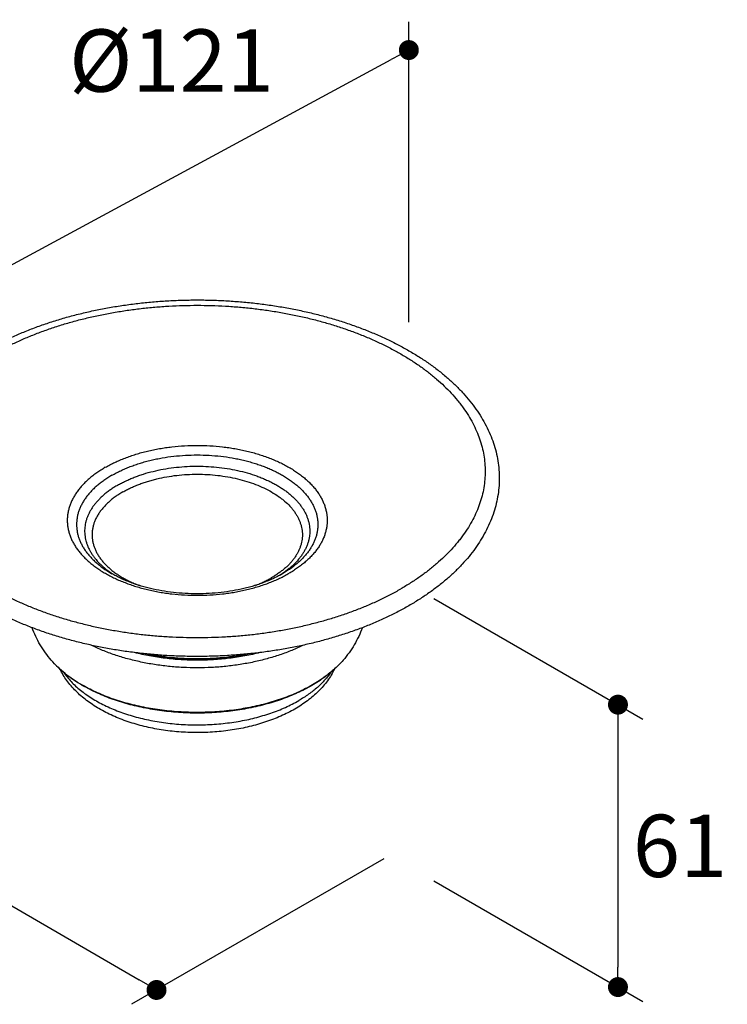
# Model space of a CAD drawing. Units: millimetres. Extents: x 72 to 9921, y -938 to 626.
# Drawn here: x 9405 to 9547, y -349 to -152 of the extents above; entities that cross this region are included whole.
import ezdxf

# ---------------------------------------------------------------- set-up
doc = ezdxf.new("R2010")
doc.units = ezdxf.units.MM
doc.header["$MEASUREMENT"] = 0
doc.layers.add('Dimensions', color=7, linetype='Continuous')
doc.styles.get("Standard").update_dxf_attribs({"font": 'helr45w_0.ttf'})
doc.dimstyles.get("Standard").update_dxf_attribs({"dimscale": 5, "dimtxt": 2.5, "dimasz": 0.8, "dimexe": 1, "dimexo": 1, "dimgap": 1, "dimtad": 2, "dimtih": 1, "dimtoh": 1, "dimdec": 0, "dimzin": 0, "dimdsep": 46, "dimtxsty": 'Standard', "dimblk": 'DOT', "dimcen": 2, "dimclrd": 1, "dimclre": 1, "dimclrt": 1, "dimadec": 0, "dimazin": 0, "dimtfac": 1, "dimtdec": 0, "dimtofl": 0, "dimtmove": 0, "dimatfit": 3, "dimfxl": 1, "dimtolj": 1, "dimtzin": 0, "dimarcsym": 0})

# ---------------------------------------------------------------- blocks, each defined once
blk = doc.blocks.new('_Dot')
at = {"color": 0, "linetype": 'ByBlock', "lineweight": -2}
blk.add_line((-0.5, 0), (-1, 0), dxfattribs=at)
at = {"color": 0, "linetype": 'ByBlock', "const_width": 0.5}
blk.add_lwpolyline([(-0.25, 0, 1), (0.25, 0, 1)], format="xyb", close=True, dxfattribs=at)
blk = doc.blocks.new('*D8')
at = {"layer": 'Dimensions', "color": 1, "lineweight": -2, "transparency": 16777216}
for p, q in [((9349.58, -245.31), (9299.02, -274.5)), ((9307.47, -273.63), (9429.31, -344.33)), ((9478.33, -320.03), (9427.78, -349.22))]:
    blk.add_line(p, q, dxfattribs=at)
at = {"layer": 'Dimensions', "color": 1, "lineweight": -2, "transparency": 16777216, "xscale": 4, "yscale": 4, "zscale": 4}
for p, rotation in [((9304.01, -271.62), 149.8748055276419), ((9432.77, -346.34), 329.8748055276419)]:
    blk.add_blockref('_Dot', p, dxfattribs=dict(at, rotation=rotation))
at = {"layer": 'Dimensions', "color": 1, "transparency": 16777216, "insert": (9358.5, -326.02), "char_height": 12.5, "attachment_point": 5}
blk.add_mtext('\\A1;152', dxfattribs=at)
blk = doc.blocks.new('*D9')
at = {"layer": 'Dimensions', "color": 1, "lineweight": -2, "transparency": 16777216}
for p, q in [((9488.33, -267.82), (9530.23, -292.01)), ((9525.23, -293.12), (9525.23, -341.76)), ((9488.33, -324.45), (9530.23, -348.64))]:
    blk.add_line(p, q, dxfattribs=at)
at = {"layer": 'Dimensions', "color": 1, "lineweight": -2, "transparency": 16777216, "xscale": 4, "yscale": 4, "zscale": 4}
for p, rotation in [((9525.23, -289.12), 90), ((9525.23, -345.76), 270)]:
    blk.add_blockref('_Dot', p, dxfattribs=dict(at, rotation=rotation))
at = {"layer": 'Dimensions', "color": 1, "transparency": 16777216, "insert": (9537.67, -317.44), "char_height": 12.5, "attachment_point": 5}
blk.add_mtext('\\A1;61', dxfattribs=at)
blk = doc.blocks.new('*D10')
at = {"layer": 'Dimensions', "color": 1, "lineweight": -2, "transparency": 16777216}
for p, q in [((9483.33, -212.43), (9483.33, -152.14)), ((9397.6, -204.23), (9479.81, -159.73)), ((9394.08, -260.74), (9394.08, -200.45))]:
    blk.add_line(p, q, dxfattribs=at)
at = {"layer": 'Dimensions', "color": 1, "lineweight": -2, "transparency": 16777216, "xscale": 4, "yscale": 4, "zscale": 4}
for p, rotation in [((9483.33, -157.83), 28.42644645555988), ((9394.08, -206.13), 208.4264464555599)]:
    blk.add_blockref('_Dot', p, dxfattribs=dict(at, rotation=rotation))
at = {"layer": 'Dimensions', "color": 1, "transparency": 16777216, "insert": (9435.77, -159.94), "char_height": 12.5, "attachment_point": 5}
blk.add_mtext('\\A1;%%C121', dxfattribs=at)

msp = doc.modelspace()

# ---------------------------------------------------------------- linework, layer by layer
at = {"color": 7, "linetype": 'Continuous'}
for p, q in [((9411.68, -280.2), (9411.68, -280.2)), ((9470.17, -280.2), (9470.17, -280.2))]:
    msp.add_line(p, q, dxfattribs=at)
for centre, radius, start, end in [((9434.67, -246.64), 19.46, 236.2362, 238.2535), ((9447.18, -246.64), 19.47, 301.8212, 303.7584), ((9425.56, -268.3), 18.28, 220.5885, 222.7261), ((9433.48, -258.55), 30.9, 239.5776, 240.0008), ((9433.33, -258.36), 30.96, 240.0012, 240.4165)]:
    msp.add_arc(centre, radius, start, end, dxfattribs=at)
for points, knots in [([(9398.52, -218.12), (9399.23, -217.71), (9400.68, -216.91), (9402.93, -215.79), (9405.28, -214.74), (9407.7, -213.75), (9410.2, -212.84), (9412.78, -212), (9415.42, -211.23), (9418.12, -210.54), (9420.88, -209.93), (9423.68, -209.4), (9426.53, -208.95), (9429.41, -208.58), (9432.31, -208.3), (9435.24, -208.09), (9438.18, -207.97), (9441.12, -207.94), (9444.07, -207.98), (9447.01, -208.12), (9449.93, -208.33), (9452.83, -208.63), (9455.71, -209.01), (9458.55, -209.47), (9461.34, -210.01), (9464.09, -210.63), (9466.79, -211.33), (9469.42, -212.11), (9471.99, -212.96), (9474.48, -213.88), (9476.89, -214.88), (9479.22, -215.94), (9481.46, -217.07), (9483.61, -218.26), (9485.65, -219.52), (9487.59, -220.83), (9489.42, -222.2), (9491.14, -223.63), (9492.74, -225.1), (9494.21, -226.63), (9495.57, -228.2), (9496.79, -229.82), (9497.87, -231.47), (9498.83, -233.16), (9499.64, -234.89), (9500.3, -236.64), (9500.82, -238.41), (9501.19, -240.21), (9501.41, -242.01), (9501.48, -243.82), (9501.39, -245.63), (9501.15, -247.44), (9500.76, -249.23), (9500.22, -251), (9499.53, -252.75), (9498.7, -254.47), (9497.73, -256.16), (9496.63, -257.81), (9495.39, -259.42), (9494.02, -260.98), (9492.53, -262.5), (9490.91, -263.97), (9489.18, -265.39), (9487.33, -266.75), (9485.38, -268.06), (9484.02, -268.88), (9483.33, -269.28)], [0, 0, 0, 0, 0.015998, 0.032348, 0.049037, 0.066051, 0.083374, 0.100988, 0.118872, 0.137004, 0.15536, 0.173914, 0.19264, 0.211511, 0.230498, 0.249572, 0.268704, 0.287864, 0.307022, 0.326148, 0.345212, 0.364185, 0.383038, 0.401742, 0.420271, 0.438597, 0.456697, 0.474545, 0.492121, 0.509403, 0.526374, 0.543017, 0.559319, 0.575269, 0.590859, 0.606085, 0.620945, 0.635441, 0.649581, 0.663373, 0.676833, 0.68998, 0.702835, 0.715427, 0.727786, 0.739945, 0.751941, 0.763815, 0.775607, 0.787358, 0.799113, 0.810913, 0.822801, 0.834818, 0.847002, 0.85939, 0.872016, 0.88491, 0.898098, 0.911603, 0.925442, 0.939629, 0.954175, 0.969085, 0.984361, 1, 1, 1, 1]), ([(9400.12, -218.78), (9400.8, -218.39), (9402.18, -217.63), (9404.33, -216.57), (9406.56, -215.56), (9408.88, -214.62), (9411.27, -213.75), (9413.73, -212.94), (9416.26, -212.21), (9418.85, -211.55), (9421.49, -210.96), (9424.18, -210.45), (9426.91, -210.01), (9429.67, -209.65), (9432.46, -209.37), (9435.27, -209.17), (9438.09, -209.05), (9440.92, -209.01), (9443.75, -209.05), (9446.58, -209.17), (9449.39, -209.37), (9452.18, -209.65), (9454.94, -210.01), (9457.67, -210.45), (9460.35, -210.96), (9463, -211.55), (9465.58, -212.21), (9468.11, -212.94), (9470.58, -213.75), (9472.97, -214.62), (9475.29, -215.56), (9477.52, -216.57), (9479.66, -217.63), (9481.72, -218.76), (9483.67, -219.94), (9485.52, -221.18), (9487.26, -222.47), (9488.9, -223.81), (9490.41, -225.19), (9491.81, -226.61), (9492.88, -227.83), (9493.67, -228.83), (9494.41, -229.83), (9495.26, -231.09), (9496.15, -232.65), (9496.91, -234.23), (9497.53, -235.82), (9498.02, -237.44), (9498.37, -239.07), (9498.58, -240.7), (9498.65, -242.34), (9498.58, -243.98), (9498.37, -245.61), (9498.02, -247.24), (9497.53, -248.86), (9496.91, -250.45), (9496.15, -252.03), (9495.26, -253.59), (9494.41, -254.85), (9493.67, -255.85), (9492.88, -256.84), (9491.81, -258.07), (9490.41, -259.49), (9488.9, -260.87), (9487.26, -262.21), (9485.52, -263.5), (9483.67, -264.74), (9482.38, -265.51), (9481.72, -265.9)], [0, 0, 0, 0, 0.016083, 0.032546, 0.049373, 0.066549, 0.084054, 0.10187, 0.119972, 0.138336, 0.156938, 0.17575, 0.194743, 0.21389, 0.23316, 0.252524, 0.27195, 0.291406, 0.310863, 0.330289, 0.349652, 0.368923, 0.38807, 0.407063, 0.425875, 0.444477, 0.462841, 0.480943, 0.498759, 0.516265, 0.533441, 0.550268, 0.56673, 0.582813, 0.598507, 0.613803, 0.628696, 0.643186, 0.657275, 0.670971, 0.684285, 0.690805, 0.697237, 0.709844, 0.722136, 0.734144, 0.745907, 0.757466, 0.768869, 0.780165, 0.791407, 0.802649, 0.813946, 0.825348, 0.836908, 0.84867, 0.860678, 0.87297, 0.885577, 0.892008, 0.898529, 0.911843, 0.925539, 0.939628, 0.954118, 0.969011, 0.984307, 1, 1, 1, 1]), ([(9483.33, -269.28), (9482.62, -269.69), (9481.16, -270.49), (9478.91, -271.61), (9476.57, -272.66), (9474.15, -273.65), (9471.64, -274.56), (9469.07, -275.4), (9466.42, -276.17), (9463.72, -276.86), (9460.97, -277.47), (9458.16, -278), (9455.32, -278.45), (9452.44, -278.82), (9449.53, -279.1), (9446.61, -279.31), (9443.67, -279.43), (9440.72, -279.46), (9437.78, -279.42), (9434.84, -279.29), (9431.91, -279.07), (9429.01, -278.77), (9426.14, -278.39), (9423.3, -277.93), (9420.5, -277.39), (9417.75, -276.77), (9415.06, -276.07), (9412.42, -275.29), (9409.86, -274.44), (9407.37, -273.52), (9404.95, -272.52), (9402.62, -271.46), (9400.38, -270.33), (9398.24, -269.14), (9396.19, -267.89), (9394.25, -266.57), (9392.42, -265.2), (9390.71, -263.77), (9389.11, -262.3), (9387.63, -260.77), (9386.28, -259.2), (9385.06, -257.58), (9383.97, -255.93), (9383.02, -254.24), (9382.21, -252.51), (9381.54, -250.76), (9381.03, -248.99), (9380.66, -247.19), (9380.44, -245.39), (9380.37, -243.58), (9380.46, -241.77), (9380.7, -239.96), (9381.09, -238.17), (9381.63, -236.4), (9382.31, -234.65), (9383.14, -232.93), (9384.11, -231.25), (9385.22, -229.6), (9386.46, -227.99), (9387.83, -226.42), (9389.32, -224.9), (9390.93, -223.43), (9392.67, -222.01), (9394.51, -220.65), (9396.47, -219.34), (9397.82, -218.52), (9398.52, -218.12)], [0, 0, 0, 0, 0.015998, 0.032348, 0.049037, 0.066051, 0.083374, 0.100988, 0.118872, 0.137004, 0.15536, 0.173914, 0.19264, 0.211511, 0.230498, 0.249572, 0.268704, 0.287864, 0.307022, 0.326148, 0.345212, 0.364185, 0.383038, 0.401742, 0.420271, 0.438597, 0.456697, 0.474545, 0.492121, 0.509403, 0.526374, 0.543017, 0.559319, 0.575269, 0.590859, 0.606085, 0.620945, 0.635441, 0.649581, 0.663373, 0.676833, 0.68998, 0.702835, 0.715427, 0.727786, 0.739945, 0.751941, 0.763815, 0.775607, 0.787358, 0.799113, 0.810913, 0.822801, 0.834818, 0.847002, 0.85939, 0.872016, 0.88491, 0.898098, 0.911603, 0.925442, 0.939629, 0.954175, 0.969085, 0.984361, 1, 1, 1, 1]), ([(9400.12, -218.78), (9399.46, -219.16), (9398.18, -219.94), (9396.33, -221.18), (9394.58, -222.47), (9392.95, -223.81), (9391.43, -225.19), (9390.03, -226.61), (9388.96, -227.84), (9388.17, -228.83), (9387.43, -229.83), (9386.59, -231.09), (9385.69, -232.65), (9384.94, -234.23), (9384.31, -235.82), (9383.83, -237.44), (9383.48, -239.07), (9383.27, -240.7), (9383.2, -242.34), (9383.27, -243.98), (9383.48, -245.61), (9383.83, -247.24), (9384.31, -248.86), (9384.94, -250.45), (9385.69, -252.03), (9386.59, -253.59), (9387.43, -254.85), (9388.17, -255.85), (9388.96, -256.84), (9390.03, -258.07), (9391.43, -259.49), (9392.95, -260.87), (9394.58, -262.21), (9396.33, -263.5), (9398.18, -264.74), (9400.13, -265.92), (9402.18, -267.05), (9404.33, -268.11), (9406.56, -269.12), (9408.88, -270.06), (9411.27, -270.93), (9413.73, -271.74), (9416.26, -272.47), (9418.85, -273.13), (9421.49, -273.72), (9424.18, -274.23), (9426.91, -274.67), (9429.67, -275.03), (9432.46, -275.31), (9435.27, -275.51), (9438.09, -275.63), (9440.92, -275.67), (9443.75, -275.63), (9446.58, -275.51), (9449.39, -275.31), (9452.18, -275.03), (9454.94, -274.67), (9457.67, -274.23), (9460.35, -273.72), (9463, -273.13), (9465.58, -272.47), (9468.11, -271.74), (9470.58, -270.93), (9472.97, -270.06), (9475.29, -269.12), (9477.52, -268.11), (9479.66, -267.05), (9481.05, -266.29), (9481.72, -265.9)], [0, 0, 0, 0, 0.015693, 0.030989, 0.045882, 0.060372, 0.074461, 0.088157, 0.101471, 0.107992, 0.114423, 0.12703, 0.139322, 0.15133, 0.163092, 0.174652, 0.186054, 0.197351, 0.208593, 0.219835, 0.231131, 0.242534, 0.254093, 0.265856, 0.277864, 0.290156, 0.302763, 0.309195, 0.315715, 0.329029, 0.342725, 0.356814, 0.371304, 0.386197, 0.401493, 0.417187, 0.43327, 0.449732, 0.466559, 0.483735, 0.501241, 0.519057, 0.537159, 0.555523, 0.574125, 0.592937, 0.61193, 0.631077, 0.650348, 0.669711, 0.689137, 0.708594, 0.72805, 0.747476, 0.76684, 0.78611, 0.805257, 0.82425, 0.843062, 0.861664, 0.880028, 0.89813, 0.915946, 0.933451, 0.950627, 0.967454, 0.983917, 1, 1, 1, 1]), ([(9422.51, -241.52), (9422.82, -241.35), (9423.44, -241.01), (9424.41, -240.52), (9425.42, -240.07), (9426.46, -239.65), (9427.54, -239.25), (9428.65, -238.89), (9429.79, -238.56), (9430.96, -238.26), (9432.15, -237.99), (9433.37, -237.76), (9434.6, -237.57), (9436.27, -237.35), (9438.38, -237.17), (9440.92, -237.1), (9443.47, -237.17), (9445.58, -237.35), (9447.25, -237.57), (9448.48, -237.76), (9449.69, -237.99), (9450.88, -238.26), (9452.05, -238.56), (9453.19, -238.89), (9454.3, -239.25), (9455.38, -239.65), (9456.43, -240.07), (9457.44, -240.52), (9458.4, -241.01), (9459.33, -241.51), (9460.21, -242.05), (9461.05, -242.61), (9461.83, -243.19), (9462.57, -243.79), (9463.26, -244.41), (9463.89, -245.06), (9464.46, -245.71), (9464.98, -246.39), (9465.44, -247.08), (9465.85, -247.78), (9466.19, -248.49), (9466.47, -249.21), (9466.69, -249.94), (9466.85, -250.68), (9466.94, -251.41), (9466.97, -252.15), (9466.94, -252.89), (9466.85, -253.63), (9466.69, -254.37), (9466.47, -255.09), (9466.19, -255.82), (9465.85, -256.53), (9465.44, -257.23), (9464.98, -257.92), (9464.46, -258.59), (9463.89, -259.25), (9463.26, -259.89), (9462.57, -260.52), (9461.83, -261.12), (9461.05, -261.7), (9460.21, -262.26), (9459.63, -262.61), (9459.33, -262.78)], [0, 0, 0, 0, 0.016082, 0.032546, 0.049374, 0.06655, 0.084056, 0.101872, 0.119974, 0.138339, 0.156941, 0.175753, 0.194747, 0.213894, 0.252525, 0.291404, 0.330284, 0.368914, 0.388061, 0.407055, 0.425867, 0.444469, 0.462834, 0.480937, 0.498752, 0.516259, 0.533435, 0.550263, 0.566725, 0.582809, 0.598503, 0.613799, 0.628692, 0.643182, 0.657272, 0.670968, 0.684283, 0.697233, 0.70984, 0.722132, 0.734141, 0.745903, 0.757463, 0.768866, 0.780162, 0.791405, 0.802647, 0.813944, 0.825347, 0.836906, 0.848669, 0.860677, 0.872969, 0.885576, 0.898527, 0.911841, 0.925538, 0.939627, 0.954116, 0.96901, 0.984308, 1, 1, 1, 1]), ([(9423.83, -243.12), (9424.11, -242.96), (9424.69, -242.64), (9425.59, -242.19), (9426.53, -241.77), (9427.5, -241.38), (9428.5, -241.01), (9429.53, -240.67), (9430.59, -240.37), (9431.67, -240.09), (9432.78, -239.84), (9434.29, -239.55), (9436.21, -239.28), (9438.56, -239.08), (9440.92, -239.01), (9443.29, -239.08), (9445.63, -239.28), (9447.56, -239.55), (9449.06, -239.84), (9450.17, -240.09), (9451.26, -240.37), (9452.32, -240.67), (9453.35, -241.01), (9454.35, -241.38), (9455.32, -241.77), (9456.26, -242.19), (9457.16, -242.64), (9458.01, -243.11), (9458.83, -243.61), (9459.61, -244.12), (9460.34, -244.66), (9461.02, -245.22), (9461.66, -245.8), (9462.25, -246.4), (9462.78, -247.01), (9463.26, -247.64), (9463.69, -248.28), (9464.06, -248.93), (9464.38, -249.59), (9464.64, -250.26), (9464.85, -250.94), (9464.99, -251.62), (9465.08, -252.3), (9465.11, -252.99), (9465.08, -253.68), (9464.99, -254.36), (9464.85, -255.04), (9464.64, -255.72), (9464.38, -256.39), (9464.06, -257.05), (9463.69, -257.7), (9463.26, -258.34), (9462.78, -258.97), (9462.25, -259.58), (9461.66, -260.18), (9461.02, -260.76), (9460.34, -261.32), (9459.61, -261.86), (9458.83, -262.37), (9458.29, -262.7), (9458.02, -262.86)], [0, 0, 0, 0, 0.016082, 0.032546, 0.049375, 0.06655, 0.084057, 0.101872, 0.119975, 0.13834, 0.156942, 0.175754, 0.213892, 0.252523, 0.291402, 0.330282, 0.368913, 0.40705, 0.425863, 0.444465, 0.46283, 0.480933, 0.498748, 0.516255, 0.533431, 0.550259, 0.566721, 0.582805, 0.598499, 0.613795, 0.628689, 0.643179, 0.657269, 0.670965, 0.68428, 0.69723, 0.709838, 0.72213, 0.734138, 0.745901, 0.757461, 0.768864, 0.78016, 0.791403, 0.802646, 0.813942, 0.825345, 0.836905, 0.848668, 0.860676, 0.872968, 0.885576, 0.898526, 0.911841, 0.925537, 0.939626, 0.954116, 0.96901, 0.984308, 1, 1, 1, 1]), ([(9422.51, -241.52), (9422.21, -241.7), (9421.63, -242.05), (9420.8, -242.61), (9420.01, -243.19), (9419.27, -243.79), (9418.59, -244.41), (9417.96, -245.06), (9417.38, -245.72), (9416.86, -246.39), (9416.4, -247.08), (9416, -247.78), (9415.66, -248.49), (9415.38, -249.21), (9415.16, -249.94), (9415, -250.68), (9414.91, -251.41), (9414.87, -252.15), (9414.91, -252.89), (9415, -253.63), (9415.16, -254.37), (9415.38, -255.09), (9415.66, -255.82), (9416, -256.53), (9416.4, -257.23), (9416.86, -257.92), (9417.38, -258.59), (9417.96, -259.25), (9418.59, -259.89), (9419.27, -260.52), (9420.01, -261.12), (9420.8, -261.7), (9421.63, -262.26), (9422.52, -262.79), (9423.44, -263.3), (9424.41, -263.78), (9425.42, -264.24), (9426.46, -264.66), (9427.54, -265.06), (9428.65, -265.42), (9429.79, -265.75), (9430.96, -266.05), (9432.15, -266.32), (9433.37, -266.55), (9434.6, -266.74), (9436.27, -266.96), (9438.38, -267.14), (9440.92, -267.21), (9443.47, -267.14), (9445.58, -266.96), (9447.25, -266.74), (9448.48, -266.55), (9449.69, -266.32), (9450.88, -266.05), (9452.05, -265.75), (9453.19, -265.42), (9454.31, -265.06), (9455.38, -264.66), (9456.43, -264.24), (9457.44, -263.78), (9458.41, -263.3), (9459.03, -262.96), (9459.33, -262.78)], [0, 0, 0, 0, 0.015692, 0.03099, 0.045884, 0.060373, 0.074462, 0.088159, 0.101473, 0.114424, 0.127031, 0.139323, 0.151331, 0.163094, 0.174653, 0.186056, 0.197353, 0.208595, 0.219838, 0.231134, 0.242537, 0.254097, 0.265859, 0.277868, 0.29016, 0.302767, 0.315717, 0.329032, 0.342728, 0.356818, 0.371308, 0.386201, 0.401497, 0.417191, 0.433275, 0.449737, 0.466565, 0.483741, 0.501248, 0.519063, 0.537166, 0.555531, 0.574133, 0.592945, 0.611939, 0.631086, 0.669716, 0.708596, 0.747475, 0.786106, 0.805253, 0.824247, 0.843059, 0.861661, 0.880026, 0.898128, 0.915944, 0.93345, 0.950626, 0.967454, 0.983918, 1, 1, 1, 1]), ([(9424.97, -245.1), (9425.23, -244.95), (9425.76, -244.66), (9426.58, -244.26), (9427.43, -243.87), (9428.31, -243.51), (9429.22, -243.17), (9430.48, -242.76), (9432.11, -242.3), (9434.14, -241.87), (9436.23, -241.55), (9438.36, -241.35), (9440.51, -241.27), (9442.67, -241.31), (9444.81, -241.46), (9446.92, -241.74), (9448.97, -242.13), (9450.95, -242.62), (9452.53, -243.13), (9453.75, -243.59), (9454.62, -243.96), (9455.47, -244.35), (9456.28, -244.77), (9457.05, -245.2), (9457.79, -245.66), (9458.49, -246.13), (9459.15, -246.63), (9459.76, -247.14), (9460.34, -247.67), (9460.87, -248.22), (9461.35, -248.77), (9461.79, -249.35), (9462.17, -249.93), (9462.51, -250.52), (9462.8, -251.13), (9463.04, -251.74), (9463.23, -252.35), (9463.37, -252.97), (9463.45, -253.6), (9463.49, -254.22), (9463.47, -254.85), (9463.4, -255.47), (9463.28, -256.1), (9463.1, -256.71), (9462.88, -257.32), (9462.6, -257.93), (9462.28, -258.53), (9461.9, -259.11), (9461.33, -259.89), (9460.67, -260.63), (9459.93, -261.33), (9459.11, -262.03), (9458.45, -262.52), (9457.99, -262.82)], [0, 0, 0, 0, 0.016077, 0.032529, 0.049336, 0.066484, 0.083957, 0.101734, 0.138111, 0.175432, 0.21349, 0.252062, 0.290917, 0.329817, 0.368524, 0.406804, 0.444432, 0.481192, 0.516889, 0.534286, 0.551355, 0.568078, 0.584441, 0.60043, 0.616037, 0.631253, 0.646077, 0.660506, 0.674545, 0.6882, 0.701485, 0.714414, 0.727011, 0.739299, 0.75131, 0.763081, 0.774651, 0.786065, 0.79737, 0.808617, 0.819856, 0.831139, 0.842517, 0.854038, 0.865747, 0.877686, 0.889892, 0.902397, 0.915229, 0.941947, 0.955875, 0.970192, 1, 1, 1, 1]), ([(9423.83, -243.12), (9423.55, -243.28), (9423.01, -243.61), (9422.24, -244.12), (9421.51, -244.66), (9420.82, -245.22), (9420.19, -245.8), (9419.6, -246.4), (9419.07, -247.01), (9418.58, -247.64), (9418.16, -248.28), (9417.78, -248.93), (9417.47, -249.59), (9417.2, -250.26), (9417, -250.94), (9416.85, -251.62), (9416.77, -252.3), (9416.74, -252.99), (9416.77, -253.68), (9416.85, -254.36), (9417, -255.04), (9417.2, -255.72), (9417.47, -256.39), (9417.78, -257.05), (9418.16, -257.7), (9418.58, -258.34), (9419.07, -258.97), (9419.6, -259.58), (9420.19, -260.18), (9420.82, -260.76), (9421.51, -261.32), (9422.24, -261.86), (9423.01, -262.37), (9423.55, -262.7), (9423.83, -262.86)], [0, 0, 0, 0, 0.037613, 0.074282, 0.109983, 0.144714, 0.178486, 0.211316, 0.243231, 0.274273, 0.304492, 0.333956, 0.36274, 0.390936, 0.418644, 0.445976, 0.473054, 0.500002, 0.52695, 0.554028, 0.58136, 0.609068, 0.637263, 0.666047, 0.69551, 0.72573, 0.756771, 0.788686, 0.821516, 0.855288, 0.89002, 0.925719, 0.962383, 1, 1, 1, 1]), ([(9426.02, -246.46), (9426.27, -246.32), (9426.78, -246.04), (9427.56, -245.65), (9428.38, -245.29), (9429.22, -244.94), (9430.09, -244.62), (9430.99, -244.33), (9431.92, -244.06), (9433.19, -243.74), (9434.82, -243.4), (9436.82, -243.11), (9438.86, -242.94), (9440.92, -242.88), (9442.98, -242.94), (9445.03, -243.11), (9447.03, -243.4), (9448.97, -243.8), (9450.84, -244.31), (9452.61, -244.92), (9454.28, -245.63), (9455.81, -246.43), (9456.98, -247.17), (9457.84, -247.81), (9458.63, -248.45), (9459.34, -249.13), (9459.97, -249.85), (9460.39, -250.4), (9460.76, -250.96), (9461.09, -251.52), (9461.37, -252.1), (9461.59, -252.68), (9461.77, -253.27), (9461.9, -253.87), (9461.98, -254.46), (9462, -255.06), (9461.98, -255.66), (9461.9, -256.26), (9461.77, -256.85), (9461.59, -257.44), (9461.37, -258.03), (9461.09, -258.6), (9460.76, -259.17), (9460.39, -259.73), (9459.97, -260.27), (9459.51, -260.81), (9458.99, -261.33), (9458.44, -261.83), (9457.84, -262.32), (9457.21, -262.79), (9456.53, -263.24), (9456.06, -263.53), (9455.82, -263.66)], [0, 0, 0, 0, 0.016082, 0.032548, 0.049377, 0.066554, 0.084061, 0.101877, 0.119981, 0.138347, 0.175759, 0.213898, 0.252531, 0.291413, 0.330294, 0.368927, 0.407066, 0.444478, 0.480943, 0.516262, 0.550262, 0.582803, 0.613787, 0.628681, 0.643172, 0.670949, 0.684264, 0.697215, 0.709823, 0.722116, 0.734125, 0.745889, 0.757449, 0.768852, 0.78015, 0.791393, 0.802636, 0.813933, 0.825336, 0.836897, 0.84866, 0.860669, 0.872962, 0.88557, 0.898521, 0.911836, 0.925533, 0.939623, 0.954114, 0.969009, 0.984308, 1, 1, 1, 1]), ([(9424.97, -245.1), (9424.73, -245.25), (9424.25, -245.54), (9423.55, -246), (9422.9, -246.47), (9422.28, -246.97), (9421.71, -247.48), (9421.18, -248.01), (9420.69, -248.55), (9420.24, -249.1), (9419.84, -249.67), (9419.49, -250.24), (9419.18, -250.82), (9418.92, -251.42), (9418.71, -252.01), (9418.55, -252.62), (9418.44, -253.23), (9418.37, -253.84), (9418.36, -254.45), (9418.4, -255.06), (9418.48, -255.67), (9418.61, -256.27), (9418.8, -256.87), (9419.03, -257.47), (9419.31, -258.06), (9419.64, -258.64), (9420.01, -259.21), (9420.58, -259.96), (9421.23, -260.69), (9421.96, -261.37), (9422.76, -262.05), (9423.4, -262.52), (9423.85, -262.82)], [0, 0, 0, 0, 0.038, 0.075093, 0.111255, 0.146483, 0.180784, 0.214174, 0.246676, 0.278322, 0.309156, 0.339235, 0.368623, 0.397399, 0.425649, 0.453472, 0.480973, 0.508264, 0.535463, 0.562687, 0.590056, 0.617684, 0.645681, 0.67415, 0.703183, 0.732864, 0.763266, 0.794449, 0.859324, 0.893111, 0.927817, 1, 1, 1, 1]), ([(9426.02, -246.46), (9425.75, -246.62), (9425.23, -246.94), (9424.47, -247.45), (9423.77, -247.99), (9423.12, -248.55), (9422.52, -249.13), (9421.98, -249.72), (9421.5, -250.33), (9421.08, -250.96), (9420.71, -251.6), (9420.41, -252.25), (9420.17, -252.91), (9420, -253.58), (9419.89, -254.25), (9419.84, -254.93), (9419.86, -255.6), (9419.95, -256.28), (9420.1, -256.95), (9420.31, -257.61), (9420.59, -258.26), (9420.92, -258.91), (9421.32, -259.54), (9421.78, -260.16), (9422.3, -260.77), (9422.87, -261.35), (9423.5, -261.92), (9424.19, -262.46), (9424.92, -262.99), (9425.7, -263.48), (9426.53, -263.96), (9427.4, -264.4), (9428.32, -264.82), (9428.95, -265.07), (9429.27, -265.2)], [0, 0, 0, 0, 0.036419, 0.071804, 0.106128, 0.139396, 0.171624, 0.202841, 0.233091, 0.262435, 0.290955, 0.318746, 0.345922, 0.372613, 0.39896, 0.425118, 0.451244, 0.477497, 0.504033, 0.530999, 0.558529, 0.586745, 0.615749, 0.645629, 0.676453, 0.708272, 0.741122, 0.775023, 0.809981, 0.84599, 0.883029, 0.921072, 0.960078, 1, 1, 1, 1]), ([(9458.02, -262.86), (9457.75, -263.02), (9457.19, -263.32), (9456.32, -263.76), (9455.4, -264.17), (9454.45, -264.55), (9453.45, -264.92), (9452.42, -265.25), (9451.37, -265.56), (9449.9, -265.93), (9448.02, -266.31), (9445.7, -266.65), (9443.32, -266.85), (9440.92, -266.92), (9438.52, -266.85), (9436.15, -266.65), (9433.83, -266.31), (9431.94, -265.93), (9430.48, -265.56), (9429.42, -265.25), (9428.39, -264.92), (9427.4, -264.55), (9426.45, -264.17), (9425.53, -263.76), (9424.66, -263.32), (9424.1, -263.02), (9423.83, -262.86)], [0, 0, 0, 0, 0.026526, 0.053939, 0.082191, 0.11123, 0.141001, 0.171448, 0.202515, 0.234143, 0.298834, 0.365041, 0.432266, 0.500001, 0.567736, 0.63496, 0.701168, 0.765858, 0.797486, 0.828553, 0.859, 0.888771, 0.91781, 0.946062, 0.973475, 1, 1, 1, 1]), ([(9452.59, -265.19), (9452.88, -265.08), (9453.45, -264.85), (9454.27, -264.48), (9455.06, -264.09), (9455.57, -263.81), (9455.82, -263.66)], [0, 0, 0, 0, 0.258156, 0.511049, 0.75843, 1, 1, 1, 1]), ([(9411.68, -280.2), (9411.26, -279.71), (9410.48, -278.71), (9409.43, -277.12), (9408.54, -275.45), (9408.05, -274.28), (9407.84, -273.68)], [0, 0, 0, 0, 0.250911, 0.500956, 0.750554, 1, 1, 1, 1]), ([(9474.01, -273.69), (9473.8, -274.28), (9473.31, -275.45), (9472.41, -277.12), (9471.37, -278.72), (9470.58, -279.71), (9470.17, -280.2)], [0, 0, 0, 0, 0.249438, 0.499037, 0.749076, 1, 1, 1, 1]), ([(9462.17, -277.2), (9461.42, -277.57), (9459.87, -278.26), (9457.45, -279.17), (9454.9, -279.95), (9452.24, -280.59), (9449.49, -281.1), (9446.67, -281.47), (9443.81, -281.69), (9440.93, -281.76), (9438.04, -281.69), (9435.18, -281.47), (9432.36, -281.1), (9429.62, -280.6), (9426.95, -279.95), (9424.4, -279.17), (9421.98, -278.27), (9420.43, -277.57), (9419.68, -277.2)], [0, 0, 0, 0, 0.057003, 0.116099, 0.177065, 0.239642, 0.303542, 0.368454, 0.434049, 0.499988, 0.565928, 0.631524, 0.696438, 0.76034, 0.822921, 0.883891, 0.942991, 1, 1, 1, 1]), ([(9417.83, -285.2), (9417.23, -284.85), (9416.06, -284.11), (9413.93, -282.52), (9412.51, -281.17), (9411.68, -280.2)], [0, 0, 0, 0, 0.26407, 0.518685, 1, 1, 1, 1]), ([(9470.17, -280.2), (9469.56, -280.91), (9468.55, -281.92), (9467.06, -283.16), (9465.85, -284.05), (9464.55, -284.9), (9462.69, -285.97), (9460.71, -286.93), (9458.62, -287.77), (9456.98, -288.35), (9455.29, -288.88), (9452.94, -289.5), (9449.92, -290.12), (9446.19, -290.61), (9442.4, -290.84), (9438.58, -290.81), (9434.79, -290.52), (9431.09, -289.97), (9427.52, -289.18), (9424.13, -288.14), (9421.45, -287.07), (9419.45, -286.1), (9418.49, -285.58), (9418.03, -285.32)], [0, 0, 0, 0, 0.050418, 0.076704, 0.103713, 0.131463, 0.159954, 0.219082, 0.249681, 0.280915, 0.312739, 0.3451, 0.411185, 0.478668, 0.546981, 0.615529, 0.683705, 0.750916, 0.816608, 0.880273, 0.941511, 0.971125, 1, 1, 1, 1]), ([(9470.17, -280.2), (9469.58, -280.88), (9468.6, -281.86), (9467.16, -283.06), (9465.97, -283.93), (9464.69, -284.76), (9463.33, -285.55), (9461.89, -286.29), (9460.38, -286.98), (9458.81, -287.61), (9457.16, -288.19), (9455.47, -288.72), (9453.12, -289.34), (9450.08, -289.97), (9446.34, -290.46), (9442.52, -290.7), (9438.69, -290.68), (9434.88, -290.4), (9431.15, -289.86), (9427.56, -289.08), (9424.69, -288.22), (9422.51, -287.41), (9420.95, -286.76), (9419.47, -286.05), (9418.51, -285.54), (9418.05, -285.28)], [0, 0, 0, 0, 0.048719, 0.07436, 0.100863, 0.128224, 0.156429, 0.185454, 0.215265, 0.245822, 0.277076, 0.308973, 0.341453, 0.407887, 0.475828, 0.544669, 0.613778, 0.682513, 0.750245, 0.816374, 0.880345, 0.911373, 0.941687, 0.971244, 1, 1, 1, 1]), ([(9453.5, -278.68), (9452.5, -278.93), (9450.46, -279.38), (9447.34, -279.86), (9444.16, -280.14), (9440.93, -280.24), (9437.71, -280.15), (9434.52, -279.86), (9431.4, -279.38), (9429.36, -278.94), (9428.36, -278.68)], [0, 0, 0, 0, 0.121868, 0.246396, 0.372731, 0.49998, 0.627232, 0.753574, 0.878114, 1, 1, 1, 1]), ([(9451.7, -278.89), (9450.83, -279.07), (9449.07, -279.4), (9446.39, -279.75), (9443.66, -279.96), (9440.92, -280.04), (9438.17, -279.96), (9435.44, -279.75), (9432.76, -279.4), (9431, -279.07), (9430.13, -278.88)], [0, 0, 0, 0, 0.122686, 0.247348, 0.373346, 0.500015, 0.626683, 0.752674, 0.877327, 1, 1, 1, 1]), ([(9451.12, -278.94), (9450.3, -279.11), (9448.63, -279.41), (9446.09, -279.72), (9443.51, -279.91), (9440.92, -279.97), (9438.32, -279.91), (9435.75, -279.72), (9433.21, -279.4), (9431.54, -279.11), (9430.71, -278.94)], [0, 0, 0, 0, 0.122922, 0.247619, 0.373514, 0.500012, 0.626509, 0.752399, 0.877089, 1, 1, 1, 1]), ([(9412.13, -280.71), (9412.52, -281.12), (9413.35, -281.94), (9414.71, -283.09), (9416.22, -284.18), (9417.3, -284.84), (9417.85, -285.16)], [0, 0, 0, 0, 0.234633, 0.479438, 0.734595, 1, 1, 1, 1]), ([(9460.47, -290), (9460.03, -290.26), (9459.11, -290.75), (9457.67, -291.43), (9456.18, -292.05), (9454.62, -292.61), (9453.01, -293.11), (9451.36, -293.54), (9449.67, -293.91), (9447.94, -294.21), (9446.19, -294.44), (9444.42, -294.61), (9442.63, -294.71), (9440.83, -294.74), (9439.04, -294.7), (9437.25, -294.59), (9435.48, -294.42), (9433.73, -294.18), (9432.01, -293.87), (9430.32, -293.5), (9428.67, -293.06), (9427.07, -292.56), (9425.52, -291.99), (9424.03, -291.37), (9422.6, -290.68), (9421.24, -289.94), (9419.96, -289.14), (9418.36, -288.01), (9416.91, -286.75), (9415.64, -285.38), (9414.8, -284.31), (9414.05, -283.19), (9413.63, -282.4), (9413.44, -282.01)], [0, 0, 0, 0, 0.029785, 0.060234, 0.091323, 0.123027, 0.155304, 0.188102, 0.221362, 0.255019, 0.288998, 0.323222, 0.35761, 0.392079, 0.426544, 0.460919, 0.495123, 0.529073, 0.562693, 0.59591, 0.628658, 0.660879, 0.692523, 0.72355, 0.753931, 0.78365, 0.812704, 0.841104, 0.896022, 0.922663, 0.948826, 0.97458, 1, 1, 1, 1]), ([(9468.41, -281.99), (9468.22, -282.4), (9467.79, -283.19), (9467.04, -284.33), (9466.18, -285.41), (9465.22, -286.45), (9464.16, -287.42), (9463.01, -288.34), (9461.78, -289.21), (9460.92, -289.74), (9460.47, -290)], [0, 0, 0, 0, 0.117353, 0.236275, 0.357115, 0.4802, 0.605823, 0.734219, 0.865579, 1, 1, 1, 1]), ([(9414.14, -282.62), (9414.36, -282.95), (9414.84, -283.59), (9415.64, -284.51), (9416.54, -285.4), (9417.53, -286.25), (9418.62, -287.07), (9419.79, -287.84), (9421.04, -288.58), (9422.36, -289.26), (9423.76, -289.9), (9425.22, -290.49), (9426.74, -291.02), (9428.32, -291.5), (9429.94, -291.92), (9431.61, -292.29), (9433.31, -292.59), (9435.04, -292.83), (9436.8, -293.01), (9438.57, -293.13), (9440.34, -293.18), (9442.12, -293.17), (9443.9, -293.09), (9445.67, -292.95), (9447.41, -292.75), (9449.13, -292.49), (9450.83, -292.17), (9452.48, -291.78), (9454.09, -291.34), (9455.64, -290.84), (9457.15, -290.29), (9458.59, -289.69), (9459.96, -289.03), (9460.84, -288.55), (9461.26, -288.31)], [0, 0, 0, 0, 0.023111, 0.047043, 0.071844, 0.097545, 0.12416, 0.151689, 0.180117, 0.20942, 0.23956, 0.270494, 0.302165, 0.334514, 0.367472, 0.400967, 0.434922, 0.469254, 0.503879, 0.538712, 0.573662, 0.608642, 0.643561, 0.678331, 0.712864, 0.747074, 0.780877, 0.814193, 0.846946, 0.879065, 0.910485, 0.941146, 0.971001, 1, 1, 1, 1]), ([(9467.71, -282.61), (9467.53, -282.88), (9467.14, -283.41), (9466.49, -284.19), (9465.78, -284.94), (9465, -285.67), (9464.15, -286.37), (9463.25, -287.05), (9462.28, -287.7), (9461.61, -288.11), (9461.26, -288.31)], [0, 0, 0, 0, 0.112617, 0.228536, 0.347934, 0.47094, 0.597629, 0.728047, 0.862201, 1, 1, 1, 1])]:
    msp.add_open_spline(points, degree=3, knots=knots, dxfattribs=at)

# ---------------------------------------------------------------- dimensions: what is measured, and where the dimension line sits
at = {"layer": 'Dimensions'}
dim = msp.add_linear_dim(base=(9483.33, -157.83), p1=(9394.08, -266.43), p2=(9483.33, -218.12), angle=28.4264, text='%%C121', dimstyle='Standard', dxfattribs=at)
dim.commit()
dim.dimension.update_dxf_attribs({"geometry": '*D10', "text_midpoint": (9445.66, -178.21), "dimtype": 161})
for p1, p2, distance, text, picture, middle in [((9354.57, -242.43), (9483.33, -317.15), -50.62, '152', '*D8', (9358.5, -326.02)), ((9483.33, -264.93), (9483.33, -321.56), 41.91, '61', '*D9', (9537.67, -317.44))]:
    dim = msp.add_aligned_dim(p1=p1, p2=p2, distance=distance, text=text, dimstyle='Standard', dxfattribs=at)
    dim.commit()
    dim.dimension.update_dxf_attribs({"geometry": picture, "text_midpoint": middle})

doc.saveas('drawing.dxf')
